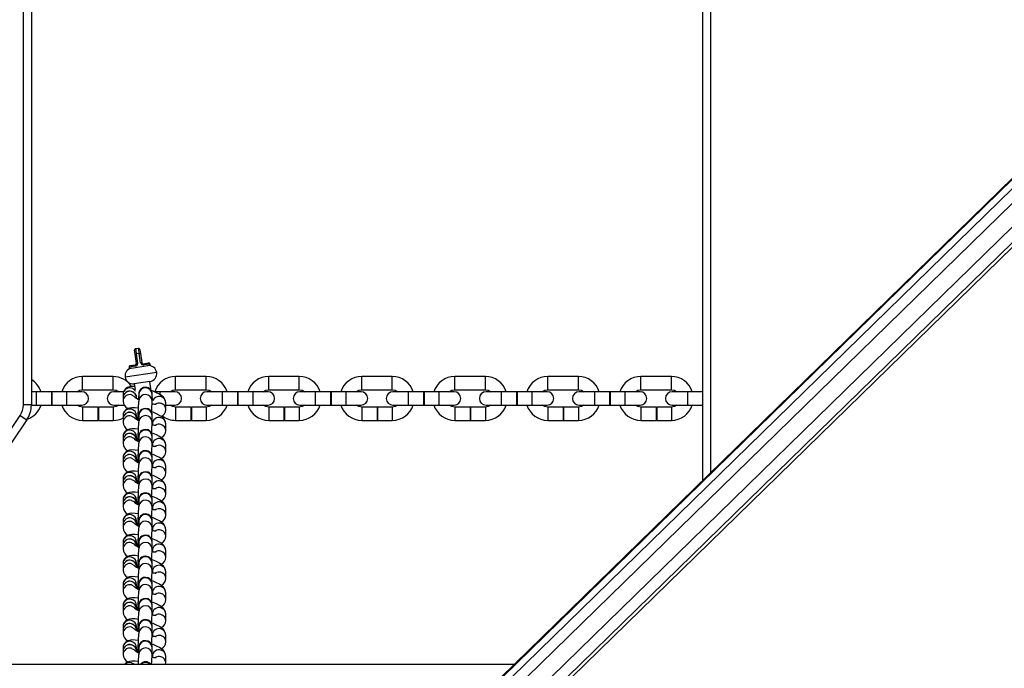
# Model space of a CAD drawing. Units: millimetres. Extents: x -4466 to 4861, y -4135 to 4806.
# Drawn here: x 1939 to 2310, y 342 to 586 of the extents above; entities that cross this region are included whole.
import ezdxf

# ---------------------------------------------------------------- set-up
doc = ezdxf.new("R2010")
doc.units = ezdxf.units.MM

msp = doc.modelspace()

# ---------------------------------------------------------------- linework, layer by layer
at = {"color": 7, "linetype": 'Continuous', "lineweight": 25}
for p, q in [((2196.32, 412.53), (2196.32, 774.29)), ((1940.82, 440.95), (1940.82, 758.09)), ((1943.82, 758.09), (1943.82, 440.95)), ((2373.55, 585.54), (2049.14, 268.85)), ((2373.34, 584.97), (2048.94, 268.28)), ((2048.94, 264.84), (2373.34, 581.53)), ((2375.64, 578.23), (2051.24, 261.54)), ((2381, 574.55), (2056.6, 257.86)), ((2384.7, 572.23), (2061.2, 256.42)), ((2384.7, 570.51), (2061.2, 254.7)), ((1982.86, 460.08), (1982.64, 461.57)), ((1983.28, 460.15), (1982.86, 460.08)), ((1983.37, 456.62), (1982.86, 460.08)), ((1983.06, 462.14), (1984.05, 462.28)), ((1984.41, 460.31), (1983.28, 460.15)), ((1983.28, 460.15), (1983.79, 456.68)), ((1984.41, 460.31), (1984.84, 460.38)), ((1984.92, 456.85), (1984.41, 460.31)), ((1984.62, 461.86), (1984.84, 460.38)), ((1984.84, 460.38), (1985.35, 456.91)), ((1980.62, 454.7), (1988.53, 455.87)), ((1980.97, 455.76), (1982.95, 456.05)), ((1983.37, 456.62), (1983.79, 456.68)), ((1985.35, 456.91), (1984.92, 456.85)), ((1985.91, 456.49), (1987.89, 456.78)), ((1988.53, 455.87), (1988.46, 456.36)), ((1980.55, 455.2), (1980.62, 454.7)), ((1974.57, 451.66), (1963.07, 451.66)), ((1988.42, 449.78), (1982.48, 448.91)), ((1982.48, 448.91), (1982.8, 446.72)), ((1988.93, 446.29), (1988.42, 449.78)), ((2009.57, 451.66), (1998.07, 451.66)), ((2044.57, 451.66), (2033.07, 451.66)), ((2079.57, 451.66), (2068.07, 451.66)), ((2114.57, 451.66), (2103.07, 451.66)), ((2149.57, 451.66), (2138.07, 451.66)), ((2184.57, 451.66), (2173.07, 451.66)), ((1945.57, 445.91), (1943.82, 445.91)), ((1951.32, 445.91), (1945.57, 445.91)), ((1951.52, 445.91), (1951.32, 445.91)), ((1951.32, 445.91), (1951.32, 440.91)), ((1957.07, 445.91), (1951.52, 445.91)), ((1951.52, 445.91), (1951.52, 440.91)), ((1962.82, 445.91), (1957.07, 445.91)), ((1963.07, 446.66), (1974.57, 446.66)), ((1978.5, 445.91), (1974.82, 445.91)), ((1978.31, 444.94), (1978.31, 443.72)), ((1983.31, 443.72), (1983.31, 444.82)), ((1984.24, 444.98), (1984.24, 442.44)), ((1984.24, 444.98), (1984.24, 444.98)), ((1989.24, 442.44), (1989.24, 444.98)), ((1992.07, 445.91), (1990.15, 445.91)), ((1997.82, 445.91), (1992.07, 445.91)), ((1998.07, 446.66), (2009.57, 446.66)), ((2015.57, 445.91), (2009.82, 445.91)), ((2021.32, 445.91), (2015.57, 445.91)), ((2021.52, 445.91), (2021.32, 445.91)), ((2021.32, 445.91), (2021.32, 440.91)), ((2027.07, 445.91), (2021.52, 445.91)), ((2021.52, 445.91), (2021.52, 440.91)), ((2032.82, 445.91), (2027.07, 445.91)), ((2033.07, 446.66), (2044.57, 446.66)), ((2050.57, 445.91), (2044.82, 445.91)), ((2056.32, 445.91), (2050.57, 445.91)), ((2056.52, 445.91), (2056.32, 445.91)), ((2056.32, 445.91), (2056.32, 440.91)), ((2062.07, 445.91), (2056.52, 445.91)), ((2056.52, 445.91), (2056.52, 440.91)), ((2067.82, 445.91), (2062.07, 445.91)), ((2068.07, 446.66), (2079.57, 446.66)), ((2085.57, 445.91), (2079.82, 445.91)), ((2091.32, 445.91), (2085.57, 445.91)), ((2091.52, 445.91), (2091.32, 445.91)), ((2091.32, 445.91), (2091.32, 440.91)), ((2097.07, 445.91), (2091.52, 445.91)), ((2091.52, 445.91), (2091.52, 440.91)), ((2102.82, 445.91), (2097.07, 445.91)), ((2103.07, 446.66), (2114.57, 446.66)), ((2120.57, 445.91), (2114.82, 445.91)), ((2126.32, 445.91), (2120.57, 445.91)), ((2126.52, 445.91), (2126.32, 445.91)), ((2126.32, 445.91), (2126.32, 440.91)), ((2132.07, 445.91), (2126.52, 445.91)), ((2126.52, 445.91), (2126.52, 440.91)), ((2137.82, 445.91), (2132.07, 445.91)), ((2138.07, 446.66), (2149.57, 446.66)), ((2155.57, 445.91), (2149.82, 445.91)), ((2161.32, 445.91), (2155.57, 445.91)), ((2161.52, 445.91), (2161.32, 445.91)), ((2161.32, 445.91), (2161.32, 440.91)), ((2167.07, 445.91), (2161.52, 445.91)), ((2161.52, 445.91), (2161.52, 440.91)), ((2172.82, 445.91), (2167.07, 445.91)), ((2173.07, 446.66), (2184.57, 446.66)), ((2190.57, 445.91), (2184.82, 445.91)), ((2196.32, 445.91), (2190.57, 445.91)), ((1943.82, 440.95), (1940.82, 440.95)), ((1943.82, 440.91), (1945.57, 440.91)), ((1945.57, 440.91), (1951.32, 440.91)), ((1951.32, 440.91), (1951.52, 440.91)), ((1951.52, 440.91), (1957.07, 440.91)), ((1957.07, 440.91), (1962.82, 440.91)), ((1974.82, 440.91), (1978.72, 440.91)), ((1978.31, 443.67), (1978.31, 442.4)), ((1983.31, 443.4), (1983.31, 443.67)), ((1984.25, 442.62), (1984.24, 442.44)), ((1989.48, 442.59), (1989.24, 444.17)), ((1989.34, 441.45), (1989.34, 441.42)), ((1994.34, 439.23), (1994.34, 441.77)), ((1994.34, 440.91), (1997.82, 440.91)), ((2009.82, 440.91), (2015.57, 440.91)), ((2015.57, 440.91), (2021.32, 440.91)), ((2021.32, 440.91), (2021.52, 440.91)), ((2021.52, 440.91), (2027.07, 440.91)), ((2027.07, 440.91), (2032.82, 440.91)), ((2044.82, 440.91), (2050.57, 440.91)), ((2050.57, 440.91), (2056.32, 440.91)), ((2056.32, 440.91), (2056.52, 440.91)), ((2056.52, 440.91), (2062.07, 440.91)), ((2062.07, 440.91), (2067.82, 440.91)), ((2079.82, 440.91), (2085.57, 440.91)), ((2085.57, 440.91), (2091.32, 440.91)), ((2091.32, 440.91), (2091.52, 440.91)), ((2091.52, 440.91), (2097.07, 440.91)), ((2097.07, 440.91), (2102.82, 440.91)), ((2114.82, 440.91), (2120.57, 440.91)), ((2120.57, 440.91), (2126.32, 440.91)), ((2126.32, 440.91), (2126.52, 440.91)), ((2126.52, 440.91), (2132.07, 440.91)), ((2132.07, 440.91), (2137.82, 440.91)), ((2149.82, 440.91), (2155.57, 440.91)), ((2155.57, 440.91), (2161.32, 440.91)), ((2161.32, 440.91), (2161.52, 440.91)), ((2161.52, 440.91), (2167.07, 440.91)), ((2167.07, 440.91), (2172.82, 440.91)), ((2184.82, 440.91), (2190.57, 440.91)), ((2190.57, 440.91), (2196.32, 440.91)), ((1968.82, 440.16), (1963.07, 440.16)), ((1968.82, 440.16), (1968.82, 435.16)), ((1974.57, 440.16), (1969.02, 440.16)), ((1969.02, 440.16), (1969.02, 435.16)), ((1984.24, 437.03), (1984.24, 437.03)), ((2003.82, 440.16), (1998.07, 440.16)), ((2003.82, 440.16), (2003.82, 435.16)), ((2009.57, 440.16), (2004.02, 440.16)), ((2004.02, 440.16), (2004.02, 435.16)), ((2038.82, 440.16), (2033.07, 440.16)), ((2038.82, 440.16), (2038.82, 435.16)), ((2044.57, 440.16), (2039.02, 440.16)), ((2039.02, 440.16), (2039.02, 435.16)), ((2073.82, 440.16), (2068.07, 440.16)), ((2073.82, 440.16), (2073.82, 435.16)), ((2079.57, 440.16), (2074.02, 440.16)), ((2074.02, 440.16), (2074.02, 435.16)), ((2108.82, 440.16), (2103.07, 440.16)), ((2108.82, 440.16), (2108.82, 435.16)), ((2114.57, 440.16), (2109.02, 440.16)), ((2109.02, 440.16), (2109.02, 435.16)), ((2143.82, 440.16), (2138.07, 440.16)), ((2143.82, 440.16), (2143.82, 435.16)), ((2149.57, 440.16), (2144.02, 440.16)), ((2144.02, 440.16), (2144.02, 435.16)), ((2178.82, 440.16), (2173.07, 440.16)), ((2178.82, 440.16), (2178.82, 435.16)), ((2184.57, 440.16), (2179.02, 440.16)), ((2179.02, 440.16), (2179.02, 435.16)), ((1914.31, 399.5), (1939.63, 437.03)), ((1942.11, 435.35), (1916.8, 397.82)), ((1939.63, 437.03), (1942.11, 435.35)), ((1963.07, 435.16), (1968.82, 435.16)), ((1969.02, 435.16), (1974.57, 435.16)), ((1978.31, 436.99), (1978.31, 435.77)), ((1978.31, 435.73), (1978.31, 434.46)), ((1983.31, 435.77), (1983.31, 436.99)), ((1983.31, 435.46), (1983.31, 435.73)), ((1984.24, 437.03), (1984.24, 434.49)), ((1984.25, 434.67), (1984.24, 434.49)), ((1989.24, 434.49), (1989.24, 437.03)), ((1989.34, 433.82), (1989.34, 433.47)), ((1994.34, 431.29), (1994.34, 433.82)), ((1998.07, 435.16), (2003.82, 435.16)), ((2004.02, 435.16), (2009.57, 435.16)), ((2033.07, 435.16), (2038.82, 435.16)), ((2039.02, 435.16), (2044.57, 435.16)), ((2068.07, 435.16), (2073.82, 435.16)), ((2074.02, 435.16), (2079.57, 435.16)), ((2103.07, 435.16), (2108.82, 435.16)), ((2109.02, 435.16), (2114.57, 435.16)), ((2138.07, 435.16), (2143.82, 435.16)), ((2144.02, 435.16), (2149.57, 435.16)), ((2173.07, 435.16), (2178.82, 435.16)), ((2179.02, 435.16), (2184.57, 435.16)), ((1978.31, 429.05), (1978.31, 427.82)), ((1978.31, 427.78), (1978.31, 426.51)), ((1983.31, 427.82), (1983.31, 429.05)), ((1983.31, 427.51), (1983.31, 427.78)), ((1984.24, 429.09), (1984.24, 429.08)), ((1984.24, 429.08), (1984.24, 426.54)), ((1984.25, 426.72), (1984.24, 426.54)), ((1989.24, 426.54), (1989.24, 429.08)), ((1989.34, 425.88), (1989.34, 425.52)), ((1994.34, 423.34), (1994.34, 425.88)), ((1978.31, 421.1), (1978.31, 419.88)), ((1978.31, 419.83), (1978.31, 418.56)), ((1983.31, 419.88), (1983.31, 421.1)), ((1983.31, 419.56), (1983.31, 419.83)), ((1984.24, 421.14), (1984.24, 418.6)), ((1984.24, 421.14), (1984.24, 421.14)), ((1984.25, 418.78), (1984.24, 418.6)), ((1989.24, 418.6), (1989.24, 421.14)), ((1989.34, 417.93), (1989.34, 417.58)), ((1994.34, 415.39), (1994.34, 417.93)), ((1978.31, 413.15), (1978.31, 411.93)), ((1978.31, 411.89), (1978.31, 410.62)), ((1983.31, 411.93), (1983.31, 413.15)), ((1983.31, 411.62), (1983.31, 411.89)), ((1984.24, 413.19), (1984.24, 410.65)), ((1984.24, 413.19), (1984.24, 413.19)), ((1989.24, 410.65), (1989.24, 413.19)), ((1984.25, 410.83), (1984.24, 410.65)), ((1989.34, 409.98), (1989.34, 409.63)), ((1994.34, 407.45), (1994.34, 409.98)), ((1978.31, 405.21), (1978.31, 403.98)), ((1978.31, 403.94), (1978.31, 402.67)), ((1983.31, 403.98), (1983.31, 405.21)), ((1983.31, 403.67), (1983.31, 403.94)), ((1984.24, 405.25), (1984.24, 405.24)), ((1984.24, 405.24), (1984.24, 402.7)), ((1989.24, 402.7), (1989.24, 405.24)), ((1984.25, 402.88), (1984.24, 402.7)), ((1989.34, 402.04), (1989.34, 401.68)), ((1994.34, 399.5), (1994.34, 402.04)), ((1978.31, 397.26), (1978.31, 396.04)), ((1983.31, 396.04), (1983.31, 397.26)), ((1984.24, 397.3), (1984.24, 394.76)), ((1984.24, 397.3), (1984.24, 397.3)), ((1989.24, 394.76), (1989.24, 397.3)), ((1978.31, 395.99), (1978.31, 394.72)), ((1983.31, 395.72), (1983.31, 395.99)), ((1984.25, 394.94), (1984.24, 394.76)), ((1989.34, 394.09), (1989.34, 393.74)), ((1994.34, 391.55), (1994.34, 394.09)), ((1978.31, 389.31), (1978.31, 388.09)), ((1983.31, 388.09), (1983.31, 389.31)), ((1984.24, 389.35), (1984.24, 386.81)), ((1984.24, 389.35), (1984.24, 389.35)), ((1989.24, 386.81), (1989.24, 389.35)), ((1978.31, 388.05), (1978.31, 386.78)), ((1983.31, 387.78), (1983.31, 388.05)), ((1984.25, 386.99), (1984.24, 386.81)), ((1989.34, 386.14), (1989.34, 385.79)), ((1994.34, 383.61), (1994.34, 386.14)), ((1978.31, 381.37), (1978.31, 380.14)), ((1978.31, 380.1), (1978.31, 378.83)), ((1983.31, 380.14), (1983.31, 381.37)), ((1983.31, 379.83), (1983.31, 380.1)), ((1984.24, 381.41), (1984.24, 381.4)), ((1984.24, 381.4), (1984.24, 378.86)), ((1984.25, 379.04), (1984.24, 378.86)), ((1989.24, 378.86), (1989.24, 381.4)), ((1989.34, 378.2), (1989.34, 377.84)), ((1994.34, 375.66), (1994.34, 378.2)), ((1978.31, 373.42), (1978.31, 372.2)), ((1978.31, 372.15), (1978.31, 370.88)), ((1983.31, 372.2), (1983.31, 373.42)), ((1983.31, 371.88), (1983.31, 372.15)), ((1984.24, 373.46), (1984.24, 370.92)), ((1984.24, 373.46), (1984.24, 373.46)), ((1984.25, 371.1), (1984.24, 370.92)), ((1989.24, 370.92), (1989.24, 373.46)), ((1989.34, 370.25), (1989.34, 369.9)), ((1994.34, 367.71), (1994.34, 370.25)), ((1978.31, 365.47), (1978.31, 364.25)), ((1978.31, 364.21), (1978.31, 362.94)), ((1983.31, 364.25), (1983.31, 365.47)), ((1983.31, 363.94), (1983.31, 364.21)), ((1984.24, 365.51), (1984.24, 362.97)), ((1984.24, 365.51), (1984.24, 365.51)), ((1984.25, 363.15), (1984.24, 362.97)), ((1989.24, 362.97), (1989.24, 365.51)), ((1989.34, 362.3), (1989.34, 361.95)), ((1994.34, 359.77), (1994.34, 362.3)), ((1978.31, 357.53), (1978.31, 356.3)), ((1978.31, 356.26), (1978.31, 354.99)), ((1983.31, 356.3), (1983.31, 357.53)), ((1983.31, 355.99), (1983.31, 356.26)), ((1984.24, 357.57), (1984.24, 357.56)), ((1984.24, 357.56), (1984.24, 355.02)), ((1989.24, 355.02), (1989.24, 357.56)), ((1984.25, 355.2), (1984.24, 355.02)), ((1989.34, 354.36), (1989.34, 354)), ((1994.34, 351.82), (1994.34, 354.36)), ((1978.31, 349.58), (1978.31, 348.36)), ((1978.31, 348.31), (1978.31, 347.04)), ((1983.31, 348.36), (1983.31, 349.58)), ((1983.31, 348.04), (1983.31, 348.31)), ((1984.24, 349.62), (1984.24, 347.08)), ((1984.24, 349.62), (1984.24, 349.62)), ((1989.24, 347.08), (1989.24, 349.62)), ((1984.25, 347.26), (1984.24, 347.08)), ((1989.34, 346.41), (1989.34, 346.06)), ((1994.34, 343.87), (1994.34, 346.41)), ((927.33, 343.41), (2125.52, 343.41)), ((1994.28, 343.41), (1994.34, 343.87))]:
    msp.add_line(p, q, dxfattribs=at)
at = {"color": 8, "linetype": 'Continuous', "lineweight": 25}
for p, q in [((2199.32, 771.36), (2199.32, 415.46)), ((1988.46, 456.36), (1986.2, 456.03)), ((1990.95, 453.19), (1979.08, 451.44)), ((1982.81, 455.53), (1980.55, 455.2)), ((1963.07, 446.66), (1963.07, 451.66)), ((1974.57, 446.66), (1974.57, 451.66)), ((1998.07, 446.66), (1998.07, 451.66)), ((2009.57, 446.66), (2009.57, 451.66)), ((2033.07, 446.66), (2033.07, 451.66)), ((2044.57, 446.66), (2044.57, 451.66)), ((2068.07, 446.66), (2068.07, 451.66)), ((2079.57, 446.66), (2079.57, 451.66)), ((2103.07, 446.66), (2103.07, 451.66)), ((2114.57, 446.66), (2114.57, 451.66)), ((2138.07, 446.66), (2138.07, 451.66)), ((2149.57, 446.66), (2149.57, 451.66)), ((2173.07, 446.66), (2173.07, 451.66)), ((2184.57, 446.66), (2184.57, 451.66)), ((1945.57, 445.91), (1945.57, 440.91)), ((1957.07, 445.91), (1957.07, 440.91)), ((1984.25, 445.15), (1984.24, 444.98)), ((1992.07, 445.91), (1992.07, 444.97)), ((2015.57, 445.91), (2015.57, 440.91)), ((2027.07, 445.91), (2027.07, 440.91)), ((2050.57, 445.91), (2050.57, 440.91)), ((2062.07, 445.91), (2062.07, 440.91)), ((2085.57, 445.91), (2085.57, 440.91)), ((2097.07, 445.91), (2097.07, 440.91)), ((2120.57, 445.91), (2120.57, 440.91)), ((2132.07, 445.91), (2132.07, 440.91)), ((2155.57, 445.91), (2155.57, 440.91)), ((2167.07, 445.91), (2167.07, 440.91)), ((2190.57, 445.91), (2190.57, 440.91)), ((1963.07, 440.16), (1963.07, 435.16)), ((1974.57, 440.16), (1974.57, 435.16)), ((1984.25, 437.21), (1984.24, 437.03)), ((1998.07, 440.16), (1998.07, 435.16)), ((2009.57, 440.16), (2009.57, 435.16)), ((2033.07, 440.16), (2033.07, 435.16)), ((2044.57, 440.16), (2044.57, 435.16)), ((2068.07, 440.16), (2068.07, 435.16)), ((2079.57, 440.16), (2079.57, 435.16)), ((2103.07, 440.16), (2103.07, 435.16)), ((2114.57, 440.16), (2114.57, 435.16)), ((2138.07, 440.16), (2138.07, 435.16)), ((2149.57, 440.16), (2149.57, 435.16)), ((2173.07, 440.16), (2173.07, 435.16)), ((2184.57, 440.16), (2184.57, 435.16)), ((1984.25, 429.26), (1984.24, 429.08)), ((1984.25, 421.31), (1984.24, 421.14)), ((1984.25, 413.37), (1984.24, 413.19)), ((1984.25, 405.42), (1984.24, 405.24)), ((1984.25, 397.47), (1984.24, 397.3)), ((1984.25, 389.53), (1984.24, 389.35)), ((1984.25, 381.58), (1984.24, 381.4)), ((1984.25, 373.63), (1984.24, 373.46)), ((1984.25, 365.69), (1984.24, 365.51)), ((1984.25, 357.74), (1984.24, 357.56)), ((1984.25, 349.79), (1984.24, 349.62))]:
    msp.add_line(p, q, dxfattribs=at)
at = {"color": 7, "linetype": 'Continuous', "lineweight": 25, "flags": 128}
for points in [[(1982.95, 456.05), (1982.91, 456.04), (1982.87, 456), (1982.84, 455.95), (1982.82, 455.89), (1982.8, 455.81), (1982.8, 455.72), (1982.8, 455.63), (1982.81, 455.53)], [(1985.91, 456.49), (1985.96, 456.49), (1986, 456.47), (1986.04, 456.42), (1986.09, 456.37), (1986.12, 456.3), (1986.16, 456.21), (1986.18, 456.12), (1986.2, 456.03)], [(1961, 445.91), (1961.96, 446.47), (1963.07, 446.66)], [(1974.57, 446.66), (1975.69, 446.47), (1976.65, 445.91)], [(1982.64, 447.86), (1981.6, 447.88), (1980.69, 447.75), (1980, 447.51), (1979.33, 447.09), (1978.76, 446.46), (1978.4, 445.66), (1978.31, 444.94)], [(1989.24, 444.98), (1989.23, 445.31), (1989.2, 445.52), (1989.1, 445.92), (1988.89, 446.39), (1988.34, 447.03), (1987.69, 447.43), (1986.87, 447.61), (1986, 447.51), (1985.36, 447.21), (1984.91, 446.82), (1984.6, 446.42), (1984.41, 446.05), (1984.32, 445.78), (1984.28, 445.63), (1984.25, 445.49), (1984.22, 445.29), (1984.17, 444.82), (1984.1, 444.1), (1984.01, 443.09), (1984.01, 443.05)], [(1994.34, 441.77), (1994.19, 442.68), (1993.89, 443.32), (1993.47, 443.87), (1992.9, 444.39), (1992.01, 445), (1990.92, 445.58), (1989.61, 446.15), (1988.86, 446.42)], [(1996, 445.91), (1996.96, 446.47), (1998.07, 446.66)], [(2009.57, 446.66), (2010.69, 446.47), (2011.65, 445.91)], [(2031, 445.91), (2031.96, 446.47), (2033.07, 446.66)], [(2044.57, 446.66), (2045.69, 446.47), (2046.65, 445.91)], [(2066, 445.91), (2066.96, 446.47), (2068.07, 446.66)], [(2079.57, 446.66), (2080.69, 446.47), (2081.65, 445.91)], [(2101, 445.91), (2101.96, 446.47), (2103.07, 446.66)], [(2114.57, 446.66), (2115.69, 446.47), (2116.65, 445.91)], [(2136, 445.91), (2136.96, 446.47), (2138.07, 446.66)], [(2149.57, 446.66), (2150.69, 446.47), (2151.65, 445.91)], [(2171, 445.91), (2171.96, 446.47), (2173.07, 446.66)], [(2184.57, 446.66), (2185.69, 446.47), (2186.65, 445.91)], [(1963.07, 440.16), (1961.96, 440.36), (1961, 440.91)], [(1976.65, 440.91), (1975.69, 440.36), (1974.57, 440.16)], [(1984.24, 442.95), (1983.96, 443.07), (1983.32, 443.4), (1982.95, 443.63), (1982.83, 443.71), (1982.84, 443.71)], [(1998.07, 440.16), (1996.96, 440.36), (1996, 440.91)], [(2011.65, 440.91), (2010.69, 440.36), (2009.57, 440.16)], [(2033.07, 440.16), (2031.96, 440.36), (2031, 440.91)], [(2046.65, 440.91), (2045.69, 440.36), (2044.57, 440.16)], [(2068.07, 440.16), (2066.96, 440.36), (2066, 440.91)], [(2081.65, 440.91), (2080.69, 440.36), (2079.57, 440.16)], [(2103.07, 440.16), (2101.96, 440.36), (2101, 440.91)], [(2116.65, 440.91), (2115.69, 440.36), (2114.57, 440.16)], [(2138.07, 440.16), (2136.96, 440.36), (2136, 440.91)], [(2151.65, 440.91), (2150.69, 440.36), (2149.57, 440.16)], [(2173.07, 440.16), (2171.96, 440.36), (2171, 440.91)], [(2186.65, 440.91), (2185.69, 440.36), (2184.57, 440.16)], [(1984.11, 439.75), (1984.08, 439.75), (1982.82, 439.91), (1981.6, 439.93), (1980.69, 439.8), (1980, 439.57), (1979.33, 439.15), (1978.76, 438.52), (1978.4, 437.71), (1978.31, 436.99)], [(1989.24, 437.03), (1989.23, 437.36), (1989.2, 437.58), (1989.1, 437.98), (1988.89, 438.44), (1988.34, 439.08), (1987.69, 439.48), (1986.87, 439.67), (1986, 439.56), (1985.36, 439.26), (1984.91, 438.88), (1984.6, 438.47), (1984.41, 438.1), (1984.32, 437.83), (1984.28, 437.68), (1984.25, 437.55), (1984.22, 437.35), (1984.17, 436.88), (1984.1, 436.15), (1984.01, 435.15), (1984.01, 435.1)], [(1994.34, 433.82), (1994.19, 434.73), (1993.89, 435.37), (1993.47, 435.92), (1992.9, 436.45), (1992.01, 437.05), (1990.92, 437.63), (1989.61, 438.2), (1989.03, 438.41)], [(1984.24, 435), (1983.96, 435.13), (1983.32, 435.45), (1982.95, 435.68), (1982.83, 435.77), (1982.84, 435.76)], [(1993.38, 436.08), (1993.18, 436.48), (1992.92, 436.84)], [(1984.11, 431.8), (1984.08, 431.8), (1982.82, 431.96), (1981.6, 431.98), (1980.69, 431.85), (1980, 431.62), (1979.33, 431.2), (1978.76, 430.57), (1978.4, 429.77), (1978.31, 429.05)], [(1989.24, 429.08), (1989.23, 429.42), (1989.2, 429.63), (1989.1, 430.03), (1988.89, 430.5), (1988.34, 431.14), (1987.69, 431.54), (1986.87, 431.72), (1986, 431.62), (1985.36, 431.32), (1984.91, 430.93), (1984.6, 430.53), (1984.41, 430.15), (1984.32, 429.89), (1984.28, 429.73), (1984.25, 429.6), (1984.22, 429.4), (1984.17, 428.93), (1984.1, 428.2), (1984.01, 427.2), (1984.01, 427.16)], [(1994.34, 425.88), (1994.19, 426.78), (1993.89, 427.42), (1993.47, 427.98), (1992.9, 428.5), (1992.01, 429.11), (1990.92, 429.68), (1989.61, 430.25), (1989.03, 430.46)], [(1984.24, 427.06), (1983.96, 427.18), (1983.32, 427.51), (1982.95, 427.73), (1982.83, 427.82), (1982.84, 427.82)], [(1984.11, 423.85), (1984.08, 423.86), (1982.82, 424.01), (1981.6, 424.04), (1980.69, 423.91), (1980, 423.67), (1979.33, 423.25), (1978.76, 422.62), (1978.4, 421.82), (1978.31, 421.1)], [(1989.24, 421.14), (1989.23, 421.47), (1989.2, 421.68), (1989.1, 422.08), (1988.89, 422.55), (1988.34, 423.19), (1987.69, 423.59), (1986.87, 423.77), (1986, 423.67), (1985.36, 423.37), (1984.91, 422.99), (1984.6, 422.58), (1984.41, 422.21), (1984.32, 421.94), (1984.28, 421.79), (1984.25, 421.65), (1984.22, 421.45), (1984.17, 420.98), (1984.1, 420.26), (1984.01, 419.25), (1984.01, 419.21)], [(1994.34, 417.93), (1994.19, 418.84), (1993.89, 419.48), (1993.47, 420.03), (1992.9, 420.55), (1992.01, 421.16), (1990.92, 421.74), (1989.61, 422.31), (1989.03, 422.52)], [(1984.24, 419.11), (1983.96, 419.23), (1983.32, 419.56), (1982.95, 419.79), (1982.83, 419.87), (1982.84, 419.87)], [(1984.11, 415.91), (1984.08, 415.91), (1982.82, 416.07), (1981.6, 416.09), (1980.69, 415.96), (1980, 415.73), (1979.33, 415.31), (1978.76, 414.68), (1978.4, 413.87), (1978.31, 413.15)], [(1989.24, 413.19), (1989.23, 413.52), (1989.2, 413.74), (1989.1, 414.14), (1988.89, 414.6), (1988.34, 415.24), (1987.69, 415.64), (1986.87, 415.83), (1986, 415.72), (1985.36, 415.42), (1984.91, 415.04), (1984.6, 414.63), (1984.41, 414.26), (1984.32, 413.99), (1984.28, 413.84), (1984.25, 413.71), (1984.22, 413.51), (1984.17, 413.04), (1984.1, 412.31), (1984.01, 411.31), (1984.01, 411.26)], [(1984.24, 411.16), (1983.96, 411.29), (1983.32, 411.61), (1982.95, 411.84), (1982.83, 411.93), (1982.84, 411.92)], [(1994.34, 409.98), (1994.19, 410.89), (1993.89, 411.53), (1993.47, 412.08), (1992.9, 412.61), (1992.01, 413.21), (1990.92, 413.79), (1989.61, 414.36), (1989.03, 414.57)], [(1984.11, 407.96), (1984.08, 407.96), (1982.82, 408.12), (1981.6, 408.14), (1980.69, 408.01), (1980, 407.78), (1979.33, 407.36), (1978.76, 406.73), (1978.4, 405.93), (1978.31, 405.21)], [(1989.24, 405.24), (1989.23, 405.58), (1989.2, 405.79), (1989.1, 406.19), (1988.89, 406.66), (1988.34, 407.3), (1987.69, 407.7), (1986.87, 407.88), (1986, 407.78), (1985.36, 407.48), (1984.91, 407.09), (1984.6, 406.69), (1984.41, 406.31), (1984.32, 406.05), (1984.28, 405.89), (1984.25, 405.76), (1984.22, 405.56), (1984.17, 405.09), (1984.1, 404.36), (1984.01, 403.36), (1984.01, 403.32)], [(1984.24, 403.22), (1983.96, 403.34), (1983.32, 403.67), (1982.95, 403.89), (1982.83, 403.98), (1982.84, 403.98)], [(1994.34, 402.04), (1994.19, 402.94), (1993.89, 403.58), (1993.47, 404.14), (1992.9, 404.66), (1992.01, 405.27), (1990.92, 405.84), (1989.61, 406.41), (1989.03, 406.62)], [(1984.11, 400.01), (1984.08, 400.02), (1982.82, 400.17), (1981.6, 400.2), (1980.69, 400.07), (1980, 399.83), (1979.33, 399.41), (1978.76, 398.78), (1978.4, 397.98), (1978.31, 397.26)], [(1989.24, 397.3), (1989.23, 397.63), (1989.2, 397.84), (1989.1, 398.24), (1988.89, 398.71), (1988.34, 399.35), (1987.69, 399.75), (1986.87, 399.93), (1986, 399.83), (1985.36, 399.53), (1984.91, 399.15), (1984.6, 398.74), (1984.41, 398.37), (1984.32, 398.1), (1984.28, 397.95), (1984.25, 397.81), (1984.22, 397.61), (1984.17, 397.14), (1984.1, 396.42), (1984.01, 395.41), (1984.01, 395.37)], [(1994.34, 394.09), (1994.19, 395), (1993.89, 395.64), (1993.47, 396.19), (1992.9, 396.71), (1992.01, 397.32), (1990.92, 397.9), (1989.61, 398.47), (1989.03, 398.68)], [(1984.24, 395.27), (1983.96, 395.39), (1983.32, 395.72), (1982.95, 395.95), (1982.83, 396.03), (1982.84, 396.03)], [(1984.11, 392.07), (1984.08, 392.07), (1982.82, 392.23), (1981.6, 392.25), (1980.69, 392.12), (1980, 391.89), (1979.33, 391.47), (1978.76, 390.84), (1978.4, 390.03), (1978.31, 389.31)], [(1989.24, 389.35), (1989.23, 389.68), (1989.2, 389.9), (1989.1, 390.3), (1988.89, 390.76), (1988.34, 391.4), (1987.69, 391.8), (1986.87, 391.99), (1986, 391.88), (1985.36, 391.58), (1984.91, 391.2), (1984.6, 390.79), (1984.41, 390.42), (1984.32, 390.15), (1984.28, 390), (1984.25, 389.87), (1984.22, 389.67), (1984.17, 389.2), (1984.1, 388.47), (1984.01, 387.47), (1984.01, 387.42)], [(1994.34, 386.14), (1994.19, 387.05), (1993.89, 387.69), (1993.47, 388.24), (1992.9, 388.77), (1992.01, 389.37), (1990.92, 389.95), (1989.61, 390.52), (1989.03, 390.73)], [(1984.24, 387.32), (1983.96, 387.45), (1983.32, 387.77), (1982.95, 388), (1982.83, 388.09), (1982.84, 388.08)], [(1984.11, 384.12), (1984.08, 384.12), (1982.82, 384.28), (1981.6, 384.3), (1980.69, 384.17), (1980, 383.94), (1979.33, 383.52), (1978.76, 382.89), (1978.4, 382.09), (1978.31, 381.37)], [(1989.24, 381.4), (1989.23, 381.74), (1989.2, 381.95), (1989.1, 382.35), (1988.89, 382.82), (1988.34, 383.46), (1987.69, 383.86), (1986.87, 384.04), (1986, 383.94), (1985.36, 383.64), (1984.91, 383.25), (1984.6, 382.85), (1984.41, 382.47), (1984.32, 382.21), (1984.28, 382.05), (1984.25, 381.92), (1984.22, 381.72), (1984.17, 381.25), (1984.1, 380.52), (1984.01, 379.52), (1984.01, 379.48)], [(1994.34, 378.2), (1994.19, 379.1), (1993.89, 379.74), (1993.47, 380.3), (1992.9, 380.82), (1992.01, 381.43), (1990.92, 382), (1989.61, 382.57), (1989.03, 382.78)], [(1984.24, 379.38), (1983.96, 379.5), (1983.32, 379.83), (1982.95, 380.05), (1982.83, 380.14), (1982.84, 380.14)], [(1984.11, 376.17), (1984.08, 376.18), (1982.82, 376.33), (1981.6, 376.36), (1980.69, 376.23), (1980, 375.99), (1979.33, 375.57), (1978.76, 374.94), (1978.4, 374.14), (1978.31, 373.42)], [(1989.24, 373.46), (1989.23, 373.79), (1989.2, 374), (1989.1, 374.4), (1988.89, 374.87), (1988.34, 375.51), (1987.69, 375.91), (1986.87, 376.09), (1986, 375.99), (1985.36, 375.69), (1984.91, 375.31), (1984.6, 374.9), (1984.41, 374.53), (1984.32, 374.26), (1984.28, 374.11), (1984.25, 373.97), (1984.22, 373.77), (1984.17, 373.3), (1984.1, 372.58), (1984.01, 371.57), (1984.01, 371.53)], [(1994.34, 370.25), (1994.19, 371.16), (1993.89, 371.8), (1993.47, 372.35), (1992.9, 372.87), (1992.01, 373.48), (1990.92, 374.06), (1989.61, 374.63), (1989.03, 374.84)], [(1984.24, 371.43), (1983.96, 371.55), (1983.32, 371.88), (1982.95, 372.11), (1982.83, 372.19), (1982.84, 372.19)], [(1984.11, 368.23), (1984.08, 368.23), (1982.82, 368.39), (1981.6, 368.41), (1980.69, 368.28), (1980, 368.05), (1979.33, 367.63), (1978.76, 367), (1978.4, 366.19), (1978.31, 365.47)], [(1989.24, 365.51), (1989.23, 365.84), (1989.2, 366.06), (1989.1, 366.46), (1988.89, 366.92), (1988.34, 367.56), (1987.69, 367.96), (1986.87, 368.15), (1986, 368.04), (1985.36, 367.74), (1984.91, 367.36), (1984.6, 366.95), (1984.41, 366.58), (1984.32, 366.31), (1984.28, 366.16), (1984.25, 366.03), (1984.22, 365.83), (1984.17, 365.36), (1984.1, 364.63), (1984.01, 363.63), (1984.01, 363.58)], [(1994.34, 362.3), (1994.19, 363.21), (1993.89, 363.85), (1993.47, 364.4), (1992.9, 364.93), (1992.01, 365.53), (1990.92, 366.11), (1989.61, 366.68), (1989.03, 366.89)], [(1984.24, 363.48), (1983.96, 363.61), (1983.32, 363.93), (1982.95, 364.16), (1982.83, 364.25), (1982.84, 364.24)], [(1984.11, 360.28), (1984.08, 360.28), (1982.82, 360.44), (1981.6, 360.46), (1980.69, 360.33), (1980, 360.1), (1979.33, 359.68), (1978.76, 359.05), (1978.4, 358.25), (1978.31, 357.53)], [(1989.24, 357.56), (1989.23, 357.9), (1989.2, 358.11), (1989.1, 358.51), (1988.89, 358.98), (1988.34, 359.62), (1987.69, 360.02), (1986.87, 360.2), (1986, 360.1), (1985.36, 359.8), (1984.91, 359.41), (1984.6, 359.01), (1984.41, 358.63), (1984.32, 358.37), (1984.28, 358.21), (1984.25, 358.08), (1984.22, 357.88), (1984.17, 357.41), (1984.1, 356.68), (1984.01, 355.68), (1984.01, 355.64)], [(1984.24, 355.54), (1983.96, 355.66), (1983.32, 355.99), (1982.95, 356.21), (1982.83, 356.3), (1982.84, 356.3)], [(1994.34, 354.36), (1994.19, 355.26), (1993.89, 355.9), (1993.47, 356.46), (1992.9, 356.98), (1992.01, 357.59), (1990.92, 358.16), (1989.61, 358.73), (1989.03, 358.94)], [(1984.11, 352.33), (1984.08, 352.34), (1982.82, 352.49), (1981.6, 352.52), (1980.69, 352.39), (1980, 352.15), (1979.33, 351.73), (1978.76, 351.1), (1978.4, 350.3), (1978.31, 349.58)], [(1989.24, 349.62), (1989.23, 349.95), (1989.2, 350.16), (1989.1, 350.56), (1988.89, 351.03), (1988.34, 351.67), (1987.69, 352.07), (1986.87, 352.25), (1986, 352.15), (1985.36, 351.85), (1984.91, 351.47), (1984.6, 351.06), (1984.41, 350.69), (1984.32, 350.42), (1984.28, 350.27), (1984.25, 350.13), (1984.22, 349.93), (1984.17, 349.46), (1984.1, 348.74), (1984.01, 347.73), (1984.01, 347.69)], [(1984.24, 347.59), (1983.96, 347.71), (1983.32, 348.04), (1982.95, 348.27), (1982.83, 348.35), (1982.84, 348.35)], [(1994.34, 346.41), (1994.19, 347.32), (1993.89, 347.96), (1993.47, 348.51), (1992.9, 349.03), (1992.01, 349.64), (1990.92, 350.22), (1989.61, 350.79), (1989.03, 351)], [(1984.11, 344.39), (1984.08, 344.39), (1982.82, 344.55), (1981.6, 344.57), (1980.69, 344.44), (1980, 344.21), (1979.33, 343.79), (1978.99, 343.41)]]:
    msp.add_lwpolyline(points, dxfattribs=at)
at = {"color": 8, "linetype": 'Continuous', "lineweight": 25, "flags": 128}
for points in [[(1981.51, 444.74), (1982.38, 444.3), (1982.89, 443.75)], [(1981.51, 436.8), (1982.38, 436.35), (1982.89, 435.81)], [(1981.51, 428.85), (1982.38, 428.41), (1982.89, 427.86)], [(1981.51, 420.9), (1982.38, 420.46), (1982.89, 419.91)], [(1981.51, 412.96), (1982.38, 412.51), (1982.89, 411.97)], [(1981.51, 405.01), (1982.38, 404.57), (1982.89, 404.02)], [(1981.51, 397.06), (1982.38, 396.62), (1982.89, 396.07)], [(1981.51, 389.12), (1982.38, 388.67), (1982.89, 388.13)], [(1981.51, 381.17), (1982.38, 380.73), (1982.89, 380.18)], [(1981.51, 373.22), (1982.38, 372.78), (1982.89, 372.23)], [(1981.51, 365.28), (1982.38, 364.83), (1982.89, 364.29)], [(1981.51, 357.33), (1982.38, 356.89), (1982.89, 356.34)], [(1981.51, 349.38), (1982.38, 348.94), (1982.89, 348.39)], [(1981.51, 343.97), (1982.38, 343.53), (1982.52, 343.41)]]:
    msp.add_lwpolyline(points, dxfattribs=at)
at = {"color": 7, "linetype": 'Continuous', "lineweight": 25}
for centre, radius, start, end in [((1983.13, 461.64), 0.5, 98.3743, 188.3743), ((1997.51, 462.73), 14.46, 182.3605, 190.2972), ((1984.12, 461.79), 0.5, 8.3743, 98.3743), ((1974.21, 459.46), 10.23, 4.8088, 16.0306), ((1981.04, 455.27), 0.5, 98.3743, 188.3743), ((1982.72, 456.6), 1.08, 274.7103, 4.4101), ((1982.87, 456.55), 0.5, 278.3743, 8.3743), ((1985.98, 457.08), 1.08, 192.4582, 281.9185), ((1985.84, 456.99), 0.5, 188.3743, 278.3743), ((1987.98, 452.75), 3, 8.3743, 98.3743), ((1987.97, 456.29), 0.5, 8.3743, 98.3743), ((1982.04, 451.88), 3, 98.3743, 188.3743), ((1987.98, 452.75), 3, 278.3743, 8.3743), ((1939.57, 443.41), 8.25, 17.6397, 58.9924), ((1963.07, 443.41), 8.25, 90, 162.3603), ((1974.57, 443.41), 8.25, 33.2089, 90), ((1982.04, 451.88), 3, 188.3743, 278.3743), ((1998.07, 443.41), 8.25, 90, 162.5257), ((2009.57, 443.41), 8.25, 17.6397, 90), ((2033.07, 443.41), 8.25, 90, 162.3603), ((2044.57, 443.41), 8.25, 17.6397, 90), ((2068.07, 443.41), 8.25, 90, 162.3603), ((2079.57, 443.41), 8.25, 17.6397, 90), ((2103.07, 443.41), 8.25, 90, 162.3603), ((2114.57, 443.41), 8.25, 17.6397, 90), ((2138.07, 443.41), 8.25, 90, 162.3603), ((2149.57, 443.41), 8.25, 17.6397, 90), ((2173.07, 443.41), 8.25, 90, 162.3603), ((2184.57, 443.41), 8.25, 17.6397, 90), ((1962.82, 443.41), 2.5, 270, 90), ((1974.82, 443.41), 2.5, 90, 270), ((1980.8, 443.67), 2.49, 73.206, 179.0025), ((1980.8, 443.63), 2.49, 73.206, 179.0025), ((1980.87, 443.7), 2.44, 0.3556, 74.5981), ((1980.87, 443.66), 2.44, 0.3556, 74.5981), ((1997.82, 443.41), 2.5, 270, 90), ((2009.82, 443.41), 2.5, 90, 270), ((2032.82, 443.41), 2.5, 270, 90), ((2044.82, 443.41), 2.5, 90, 270), ((2067.82, 443.41), 2.5, 270, 90), ((2079.82, 443.41), 2.5, 90, 270), ((2102.82, 443.41), 2.5, 270, 90), ((2114.82, 443.41), 2.5, 90, 270), ((2137.82, 443.41), 2.5, 270, 90), ((2149.82, 443.41), 2.5, 90, 270), ((2172.82, 443.41), 2.5, 270, 90), ((2184.82, 443.41), 2.5, 90, 270), ((1933.82, 440.95), 7, 326, 0), ((1933.82, 440.95), 10, 326, 0), ((1939.57, 443.41), 8.25, 289.2094, 342.3603), ((1963.07, 443.41), 8.25, 197.6397, 270), ((1981.81, 442.61), 3.51, 183.3374, 239.7082), ((1812.19, 449.65), 172.21, 355.1897, 357.5987), ((1890.76, 445.6), 98.53, 355.675, 358.1618), ((1990.61, 447.95), 6.66, 257.8353, 271.7219), ((2009.57, 443.41), 8.25, 270, 342.3603), ((2033.07, 443.41), 8.25, 197.6397, 270), ((2044.57, 443.41), 8.25, 270, 342.3603), ((2068.07, 443.41), 8.25, 197.6397, 270), ((2079.57, 443.41), 8.25, 270, 342.3603), ((2103.07, 443.41), 8.25, 197.6397, 270), ((2114.57, 443.41), 8.25, 270, 342.3603), ((2138.07, 443.41), 8.25, 197.6397, 270), ((2149.57, 443.41), 8.25, 270, 342.3603), ((2173.07, 443.41), 8.25, 197.6397, 270), ((2184.57, 443.41), 8.25, 270, 342.3603), ((1980.8, 435.73), 2.49, 73.206, 179.0025), ((1980.8, 435.68), 2.49, 73.206, 179.0025), ((1980.87, 435.75), 2.44, 0.3556, 74.5981), ((1980.87, 435.71), 2.44, 0.3556, 74.5981), ((1991.62, 439.18), 2.72, 291.2649, 1.0907), ((1974.57, 443.41), 8.25, 270, 297.1082), ((1981.81, 434.66), 3.51, 183.3374, 239.7082), ((1812.19, 441.71), 172.21, 355.1897, 357.5987), ((1890.76, 437.65), 98.53, 355.675, 358.1618), ((1990.61, 440.01), 6.66, 257.8353, 271.7219), ((1998.07, 443.41), 8.25, 232.283, 270), ((1980.8, 427.78), 2.49, 73.206, 179.0025), ((1980.8, 427.74), 2.49, 73.206, 179.0025), ((1980.87, 427.81), 2.44, 0.3556, 74.5981), ((1980.87, 427.76), 2.44, 0.3556, 74.5981), ((1991.62, 431.23), 2.72, 291.2649, 1.0907), ((1981.81, 426.71), 3.51, 183.3374, 239.7082), ((1812.19, 433.76), 172.21, 355.1897, 357.5987), ((1890.76, 429.7), 98.53, 355.675, 358.1618), ((1980.8, 419.83), 2.49, 73.206, 179.0025), ((1980.8, 419.79), 2.49, 73.206, 179.0025), ((1990.61, 432.06), 6.66, 257.8353, 271.7219), ((1991.62, 423.29), 2.72, 291.2649, 1.0907), ((1981.81, 418.77), 3.51, 183.3374, 239.7082), ((1980.87, 419.86), 2.44, 0.3556, 74.5981), ((1980.87, 419.82), 2.44, 0.3556, 74.5981), ((1812.19, 425.81), 172.21, 355.1897, 357.5987), ((1890.76, 421.76), 98.53, 355.675, 358.1618), ((1990.61, 424.11), 6.66, 257.8353, 271.7219), ((1991.62, 415.34), 2.72, 291.2649, 1.0907), ((1980.8, 411.89), 2.49, 73.206, 179.0025), ((1980.8, 411.84), 2.49, 73.206, 179.0025), ((1980.87, 411.91), 2.44, 0.3556, 74.5981), ((1980.87, 411.87), 2.44, 0.3556, 74.5981), ((1981.81, 410.82), 3.51, 183.3374, 239.7082), ((1812.19, 417.87), 172.21, 355.1897, 357.5987), ((1890.76, 413.81), 98.53, 355.675, 358.1618), ((1990.61, 416.17), 6.66, 257.8353, 271.7219), ((1991.62, 407.39), 2.72, 291.2649, 1.0907), ((1980.8, 403.94), 2.49, 73.206, 179.0025), ((1980.8, 403.9), 2.49, 73.206, 179.0025), ((1980.87, 403.97), 2.44, 0.3556, 74.5981), ((1980.87, 403.92), 2.44, 0.3556, 74.5981), ((1981.81, 402.87), 3.51, 183.3374, 239.7082), ((1812.19, 409.92), 172.21, 355.1897, 357.5987), ((1890.76, 405.86), 98.53, 355.675, 358.1618), ((1990.61, 408.22), 6.66, 257.8353, 271.7219), ((1980.8, 395.99), 2.49, 73.206, 179.0025), ((1980.8, 395.95), 2.49, 73.206, 179.0025), ((1980.87, 396.02), 2.44, 0.3556, 74.5981), ((1980.87, 395.98), 2.44, 0.3556, 74.5981), ((1991.62, 399.45), 2.72, 291.2649, 1.0907), ((1981.81, 394.93), 3.51, 183.3374, 239.7082), ((1812.19, 401.97), 172.21, 355.1897, 357.5987), ((1890.76, 397.92), 98.53, 355.675, 358.1618), ((1990.61, 400.27), 6.66, 257.8353, 271.7219), ((1980.8, 388.05), 2.49, 73.206, 179.0025), ((1980.8, 388), 2.49, 73.206, 179.0025), ((1980.87, 388.07), 2.44, 0.3556, 74.5981), ((1980.87, 388.03), 2.44, 0.3556, 74.5981), ((1991.62, 391.5), 2.72, 291.2649, 1.0907), ((1981.81, 386.98), 3.51, 183.3374, 239.7082), ((1812.19, 394.03), 172.21, 355.1897, 357.5987), ((1890.76, 389.97), 98.53, 355.675, 358.1618), ((1990.61, 392.33), 6.66, 257.8353, 271.7219), ((1980.8, 380.1), 2.49, 73.206, 179.0025), ((1980.8, 380.06), 2.49, 73.206, 179.0025), ((1980.87, 380.13), 2.44, 0.3556, 74.5981), ((1980.87, 380.08), 2.44, 0.3556, 74.5981), ((1991.62, 383.55), 2.72, 291.2649, 1.0907), ((1981.81, 379.03), 3.51, 183.3374, 239.7082), ((1812.19, 386.08), 172.21, 355.1897, 357.5987), ((1890.76, 382.02), 98.53, 355.675, 358.1618), ((1990.61, 384.38), 6.66, 257.8353, 271.7219), ((1980.8, 372.15), 2.49, 73.206, 179.0025), ((1980.8, 372.11), 2.49, 73.206, 179.0025), ((1980.87, 372.18), 2.44, 0.3556, 74.5981), ((1980.87, 372.14), 2.44, 0.3556, 74.5981), ((1991.62, 375.61), 2.72, 291.2649, 1.0907), ((1981.81, 371.09), 3.51, 183.3374, 239.7082), ((1812.19, 378.13), 172.21, 355.1897, 357.5987), ((1890.76, 374.08), 98.53, 355.675, 358.1618), ((1980.8, 364.21), 2.49, 73.206, 179.0025), ((1990.57, 375.74), 5.97, 258.0591, 272.3013), ((1991.62, 367.66), 2.72, 291.2649, 1.0907), ((1980.8, 364.16), 2.49, 73.206, 179.0025), ((1980.87, 364.23), 2.44, 0.3556, 74.5981), ((1980.87, 364.19), 2.44, 0.3556, 74.5981), ((1812.19, 370.19), 172.21, 355.1897, 357.5987), ((1890.76, 366.13), 98.53, 355.675, 358.1618), ((1981.81, 363.14), 3.51, 183.3374, 239.7082), ((1990.57, 367.79), 5.97, 258.0591, 272.3013), ((1991.62, 359.71), 2.72, 291.2649, 1.0907), ((1980.8, 356.26), 2.49, 73.206, 179.0025), ((1980.8, 356.22), 2.49, 73.206, 179.0025), ((1980.87, 356.29), 2.44, 0.3556, 74.5981), ((1980.87, 356.24), 2.44, 0.3556, 74.5981), ((1981.81, 355.19), 3.51, 183.3374, 239.7082), ((1812.19, 362.24), 172.21, 355.1897, 357.5987), ((1890.76, 358.18), 98.53, 355.675, 358.1618), ((1990.57, 359.85), 5.97, 258.0591, 272.3013), ((1980.8, 348.31), 2.49, 73.206, 179.0025), ((1980.8, 348.27), 2.49, 73.206, 179.0025), ((1980.87, 348.34), 2.44, 0.3556, 74.5981), ((1980.87, 348.3), 2.44, 0.3556, 74.5981), ((1991.62, 351.77), 2.72, 291.2649, 1.0907), ((1981.81, 347.25), 3.51, 183.3374, 239.7082), ((1895.2, 350.15), 89.09, 355.765, 358.023), ((1912.43, 349.23), 76.84, 355.6587, 358.3965), ((1990.57, 351.9), 5.97, 258.0591, 272.3013), ((1986.72, 341.94), 2.4, 35.1417, 142.1326)]:
    msp.add_arc(centre, radius, start, end, dxfattribs=at)
at = {"color": 8, "linetype": 'Continuous', "lineweight": 25}
for centre, radius, start, end in [((1980.8, 444.9), 2.49, 73.206, 179.0025), ((1980.8, 442.36), 2.49, 73.2051, 179.097), ((1980.84, 444.9), 2.48, 28.1519, 74.2672), ((1986.74, 444.92), 2.5, 1.1954, 174.7146), ((1986.74, 442.38), 2.5, 1.1882, 174.7147), ((1991.83, 441.7), 2.51, 73.5301, 159.6603), ((1991.84, 439.12), 2.55, 73.9043, 121.1429), ((1991.9, 441.76), 2.44, 0.3556, 74.5981), ((1991.9, 439.22), 2.44, 0.0365, 74.6003), ((1980.8, 436.95), 2.49, 73.206, 179.0025), ((1980.87, 436.98), 2.44, 0.3556, 74.5981), ((1986.74, 436.98), 2.5, 1.1954, 174.7146), ((1980.8, 434.41), 2.49, 73.2051, 179.097), ((1986.74, 434.44), 2.5, 1.1882, 174.7147), ((1991.82, 433.79), 2.48, 73.0619, 179.1466), ((1991.84, 431.17), 2.55, 73.9043, 121.1429), ((1991.9, 433.81), 2.44, 0.3556, 74.5981), ((1991.9, 431.27), 2.44, 0.0365, 74.6003), ((1980.8, 429), 2.49, 73.206, 179.0025), ((1980.87, 429.03), 2.44, 0.3556, 74.5981), ((1986.74, 429.03), 2.5, 1.1954, 174.7146), ((1980.8, 426.47), 2.49, 73.2051, 179.097), ((1986.74, 426.49), 2.5, 1.1882, 174.7147), ((1991.82, 425.84), 2.48, 73.0619, 179.1466), ((1991.9, 425.86), 2.44, 0.3556, 74.5981), ((1980.8, 421.06), 2.49, 73.206, 179.0025), ((1980.87, 421.09), 2.44, 0.3556, 74.5981), ((1986.74, 421.08), 2.5, 1.1954, 174.7146), ((1991.84, 423.23), 2.55, 73.9043, 121.1429), ((1991.9, 423.32), 2.44, 0.0365, 74.6003), ((1980.8, 418.52), 2.49, 73.2051, 179.097), ((1986.74, 418.55), 2.5, 1.1882, 174.7147), ((1991.82, 417.89), 2.48, 73.0619, 179.1466), ((1991.9, 417.92), 2.44, 0.3556, 74.5981), ((1980.8, 413.11), 2.49, 73.206, 179.0025), ((1980.87, 413.14), 2.44, 0.3556, 74.5981), ((1986.74, 413.14), 2.5, 1.1954, 174.7146), ((1991.84, 415.28), 2.55, 73.9043, 121.1429), ((1991.9, 415.38), 2.44, 0.0365, 74.6003), ((1980.8, 410.57), 2.49, 73.2051, 179.097), ((1986.74, 410.6), 2.5, 1.1882, 174.7147), ((1991.82, 409.95), 2.48, 73.0619, 179.1466), ((1991.9, 409.97), 2.44, 0.3556, 74.5981), ((1980.8, 405.16), 2.49, 73.206, 179.0025), ((1980.87, 405.19), 2.44, 0.3556, 74.5981), ((1986.74, 405.19), 2.5, 1.1954, 174.7146), ((1991.84, 407.33), 2.55, 73.9043, 121.1429), ((1991.9, 407.43), 2.44, 0.0365, 74.6003), ((1980.8, 402.63), 2.49, 73.2051, 179.097), ((1986.74, 402.65), 2.5, 1.1882, 174.7147), ((1991.82, 402), 2.48, 73.0619, 179.1466), ((1991.9, 402.02), 2.44, 0.3556, 74.5981), ((1991.84, 399.39), 2.55, 73.9043, 121.1429), ((1991.9, 399.48), 2.44, 0.0365, 74.6003), ((1980.8, 397.22), 2.49, 73.206, 179.0025), ((1980.8, 394.68), 2.49, 73.2051, 179.097), ((1980.87, 397.25), 2.44, 0.3556, 74.5981), ((1986.74, 397.24), 2.5, 1.1954, 174.7146), ((1986.74, 394.71), 2.5, 1.1882, 174.7147), ((1991.82, 394.05), 2.48, 73.0619, 179.1466), ((1991.9, 394.08), 2.44, 0.3556, 74.5981), ((1991.84, 391.44), 2.55, 73.9043, 121.1429), ((1991.9, 391.54), 2.44, 0.0365, 74.6003), ((1980.8, 389.27), 2.49, 73.206, 179.0025), ((1980.8, 386.73), 2.49, 73.2051, 179.097), ((1980.87, 389.3), 2.44, 0.3556, 74.5981), ((1986.74, 389.3), 2.5, 1.1954, 174.7146), ((1986.74, 386.76), 2.5, 1.1882, 174.7147), ((1991.82, 386.11), 2.48, 73.0619, 179.1466), ((1991.84, 383.49), 2.55, 73.9043, 121.1429), ((1991.9, 386.13), 2.44, 0.3556, 74.5981), ((1991.9, 383.59), 2.44, 0.0365, 74.6003), ((1980.8, 381.32), 2.49, 73.206, 179.0025), ((1980.87, 381.35), 2.44, 0.3556, 74.5981), ((1986.74, 381.35), 2.5, 1.1954, 174.7146), ((1980.8, 378.79), 2.49, 73.2051, 179.097), ((1986.74, 378.81), 2.5, 1.1882, 174.7147), ((1991.82, 378.16), 2.48, 73.0619, 179.1466), ((1991.84, 375.55), 2.55, 73.9043, 121.1429), ((1991.9, 378.18), 2.44, 0.3556, 74.5981), ((1991.9, 375.64), 2.44, 0.0365, 74.6003), ((1980.8, 373.38), 2.49, 73.206, 179.0025), ((1980.87, 373.41), 2.44, 0.3556, 74.5981), ((1986.74, 373.4), 2.5, 1.1954, 174.7146), ((1980.8, 370.84), 2.49, 73.2051, 179.097), ((1986.74, 370.87), 2.5, 1.1882, 174.7147), ((1991.82, 370.21), 2.48, 73.0619, 179.1466), ((1991.9, 370.24), 2.44, 0.3556, 74.5981), ((1980.8, 365.43), 2.49, 73.206, 179.0025), ((1980.87, 365.46), 2.44, 0.3556, 74.5981), ((1986.74, 365.46), 2.5, 1.1954, 174.7146), ((1991.84, 367.6), 2.55, 73.9043, 121.1429), ((1991.9, 367.7), 2.44, 0.0365, 74.6003), ((1980.8, 362.89), 2.49, 73.2051, 179.097), ((1986.74, 362.92), 2.5, 1.1882, 174.7147), ((1991.82, 362.27), 2.48, 73.0619, 179.1466), ((1991.9, 362.29), 2.44, 0.3556, 74.5981), ((1980.8, 357.49), 2.49, 73.206, 179.0025), ((1980.87, 357.51), 2.44, 0.3556, 74.5981), ((1986.74, 357.51), 2.5, 1.1954, 174.7146), ((1991.84, 359.65), 2.55, 73.9043, 121.1429), ((1991.9, 359.75), 2.44, 0.0365, 74.6003), ((1980.8, 354.95), 2.49, 73.2051, 179.097), ((1986.74, 354.97), 2.5, 1.1882, 174.7147), ((1991.82, 354.32), 2.48, 73.0619, 179.1466), ((1991.9, 354.34), 2.44, 0.3556, 74.5981), ((1980.8, 349.54), 2.49, 73.206, 179.0025), ((1980.87, 349.57), 2.44, 0.3556, 74.5981), ((1986.74, 349.56), 2.5, 1.1954, 174.7146), ((1991.84, 351.71), 2.55, 73.9043, 121.1429), ((1991.9, 351.8), 2.44, 0.0365, 74.6003), ((1980.8, 347), 2.49, 73.2051, 179.097), ((1986.74, 347.03), 2.5, 1.1882, 174.7147), ((1991.82, 346.37), 2.48, 73.0619, 179.1466), ((1991.9, 346.4), 2.44, 0.3556, 74.5981), ((1991.84, 343.76), 2.55, 73.9043, 121.1429), ((1991.9, 343.86), 2.44, 0.0365, 74.6003), ((1980.81, 341.53), 2.54, 73.8538, 132.3338), ((1986.74, 341.57), 2.54, 46.4536, 133.5464)]:
    msp.add_arc(centre, radius, start, end, dxfattribs=at)

doc.saveas('drawing.dxf')
